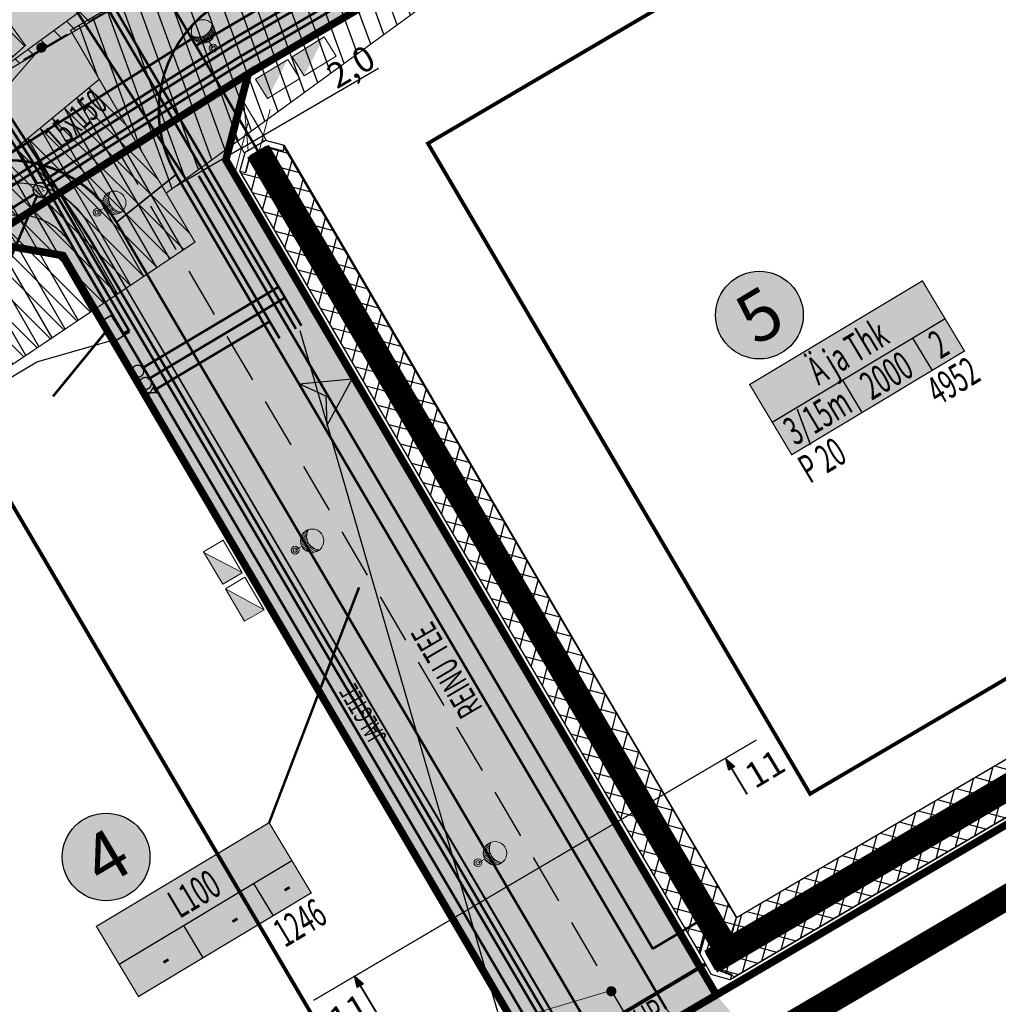
# Model space of a CAD drawing. Units: metres. Extents: x -3352130 to 550394, y 6582027 to 8292595.
# Drawn here: x 548088 to 548165, y 6582617 to 6582695 of the extents above; entities that cross this region are included whole.
import ezdxf
from ezdxf.enums import TextEntityAlignment as Align

# ---------------------------------------------------------------- set-up
doc = ezdxf.new("R2010")
doc.units = ezdxf.units.M
doc.header["$MEASUREMENT"] = 0
for name, pattern in [('CENTER', [16, 10, -2, 2, -2]), ('CENTER2', [28.575, 19.05, -3.175, 3.175, -3.175]), ('DASHDOT', [25.4, 12.7, -6.35, 0, -6.35]), ('DASHED', [6, 4, -2])]:
    doc.linetypes.add(name, pattern=pattern)
doc.layers.get('0').update_dxf_attribs({"linetype": 'CONTINUOUS'})
doc.layers.get('DEFPOINTS').update_dxf_attribs({"linetype": 'CONTINUOUS'})
for name, color, linetype, lineweight in [('AB_tänavavalgustuspostid', 7, 'CONTINUOUS', 15), ('P_muru', 81, 'CONTINUOUS', 13), ('P_plan kõrgus', 7, 'CONTINUOUS', 5), ('P_prügikonteinerid', 7, 'CONTINUOUS', 0), ('P_Pääs_krundile', 7, 'CONTINUOUS', 30), ('P_servituut', 7, 'CONTINUOUS', 9), ('P_tee hatch', 255, 'CONTINUOUS', 25), ('p_tänavanimi', 7, 'CONTINUOUS', 5)]:
    doc.layers.add(name, color=color, linetype=linetype, lineweight=lineweight)
for name, color, linetype in [('P_0.4kv', 1, 'Kaabel uus1'), ('P_20kv', 1, 'Kaabel uus2'), ('P_drenaaz', 142, 'D1-LINE'), ('P_ehitusala joon', 7, 'CENTER'), ('P_ehitusõigus', 7, 'CONTINUOUS'), ('P_GAAS', 212, 'GAAS_G1'), ('P_KANAL K1', 42, 'KANALISATSIOON_rajatav1'), ('P_kraav', 180, 'CONTINUOUS'), ('P_kraavi joon', 5, 'CONTINUOUS'), ('P_kraavi kaitsetsoon', 180, 'CONTINUOUS'), ('P_kõnnitee hatch', 7, 'CONTINUOUS'), ('P_kõnniteed', 7, 'CONTINUOUS'), ('P_mõõdud', 7, 'DASHDOT'), ('P_nähtavuskolmnurgad', 7, 'CONTINUOUS'), ('P_Paneeringu piir', 165, 'DASHDOT'), ('P_side', 6, 'SIDE1'), ('P_tee hatshi joon', 7, 'CONTINUOUS'), ('P_TEE lõiked', 7, 'CONTINUOUS'), ('P_TEE ÄÄR', 7, 'CONTINUOUS'), ('P_teemärgistus', 7, 'CONTINUOUS'), ('P_truup', 7, 'CONTINUOUS'), ('P_tänavavalgus', 204, 'ELEKTER11'), ('P_uued piirid', 1, 'CONTINUOUS'), ('P_VESI', 5, 'VEETRASS_rajatav1')]:
    doc.layers.add(name, color=color, linetype=linetype)
doc.styles.add('ARIAL', font='ARIAL.TTF')
doc.styles.add('EHITUSOIGUS', font='ARIAL.TTF', dxfattribs={"width": 0.85})
doc.styles.add('KABEL', font='iges1003.shx', dxfattribs={"height": 1.2})
doc.styles.add('LINE', font='ROMANS.shx', dxfattribs={"width": 0.8, "height": 1.8})
doc.styles.add('SIMPLEX', font='simplex.shx', dxfattribs={"width": 0.9})
doc.styles.get("Standard").update_dxf_attribs({"font": 'txt', "height": 0.2})
doc.styles.add('SWISL', font='swissl.ttf', dxfattribs={"height": 2})
doc.linetypes.add('ARCH_GAAS_G3', pattern='A,5,-2.4,["G3",Standard,S=3.7,R=0,X=-1.4,Y=-0.35],-1', length=8.4)
doc.linetypes.add('D1-LINE', pattern='A,1,-0.2,["D1",SIMPLEX,S=0.1,R=0,X=-0.1,Y=-0.05],-0.1', length=1.3)
doc.linetypes.add('ELEKTER1', pattern='A,9,-1.5,["W1",LINE,S=1,R=0,X=-1,Y=-0.9],-2.5', length=13)
doc.linetypes.add('ELEKTER11', pattern='A,10,-1.5,["W1.1",LINE,S=1,R=0,X=-1,Y=-0.9],-5.4', length=16.9)
doc.linetypes.add('GAAS_G1', pattern='A,5,-2,["G1",Standard,S=1,R=0,X=-1.3,Y=-0.5],-1', length=8)
doc.linetypes.add('Kaabel uus1', pattern='A,12.7,-5.08,["W1",ARIAL,S=2.54,R=0,X=-2.54,Y=-1.27],-5.08', length=22.86)
doc.linetypes.add('Kaabel uus2', pattern='A,12.7,-5.08,["W2",ARIAL,S=2.54,R=0,X=-2.54,Y=-1.27],-5.08', length=22.86)
doc.linetypes.add('KABEL1', pattern='A,3,-1,["y",KABEL,S=0.4,R=180,X=0,Y=0.24],2.2,["y",KABEL,S=0.4,R=0,X=0,Y=-0.24],-1', length=7.2)
doc.linetypes.add('KANALISATSIOON_rajatav1', pattern='A,12.7,-5.08,["K1",ARIAL,S=2.54,R=0,X=-2.54,Y=-1.27],-5.08', length=22.86)
doc.linetypes.add('SIDE1', pattern='A,9,-1.5,["S1",LINE,S=1,R=0,X=-1,Y=-0.9],-2.5', length=13)
doc.linetypes.add('VEETRASS_rajatav1', pattern='A,12.7,-5.08,["V1",ARIAL,S=2.54,R=0,X=-2.54,Y=-1.27],-5.08', length=22.86)
doc.dimstyles.new('Arch', dxfattribs={"dimtxt": 1.263202, "dimasz": 1.122412, "dimexe": 1.5875, "dimexo": 0.79375, "dimgap": 0.001587, "dimtad": 1, "dimdec": 1, "dimzin": 3, "dimtxsty": 'ARIAL', "dimblk": 'VW_SLASH', "dimcen": 0, "dimdle": 0.001587, "dimazin": 0, "dimtfac": 0.8, "dimtdec": 1, "dimtix": 1, "dimtmove": 0, "dimatfit": 0, "dimldrblk": 'VW_FILLEDARROW', "dimfxl": 0, "dimfrac": 2, "dimtolj": 1, "dimtzin": 3, "dimarcsym": 0})
pattern_1 = [(75, (0, 0), (-1.20740728286, 0.32352380638), []), (165, (0, 0), (-0.32352380638, -1.20740728286), [])]
pattern_2 = [(135, (0, 0), (-0.88388347648, -0.88388347648), [])]

# ---------------------------------------------------------------- blocks, each defined once
blk = doc.blocks.new('GHJG')
for p, q in [((278.316, -26.82), (277.917, -22.621)), ((281.642, -24.598), (277.917, -22.621)), ((279.305, -24.7), (278.316, -26.82)), ((279.305, -24.7), (281.642, -24.598))]:
    blk.add_line(p, q)
at = {"color": 1}
for points in [[(277.917, -22.621), (279.305, -24.7), (281.642, -24.598)], [(277.917, -22.621), (278.316, -26.82), (279.305, -24.7)]]:
    blk.add_solid(points, dxfattribs=at)
blk = doc.blocks.new('võlv')
at = {"layer": 'P_kraav'}
for p, q in [((548141.668, 6582626.888), (548141.232, 6582625.385)), ((548142.1, 6582626.763), (548141.668, 6582626.888)), ((548142.1, 6582626.763), (548141.716, 6582625.439)), ((548141.232, 6582625.385), (548142.135, 6582623.744)), ((548141.716, 6582625.439), (548142.44, 6582624.125)), ((548143.764, 6582623.741), (548142.44, 6582624.125)), ((548143.639, 6582623.308), (548142.135, 6582623.744)), ((548143.764, 6582623.741), (548143.639, 6582623.308))]:
    blk.add_line(p, q, dxfattribs=at)
blk = doc.blocks.new('A$C0FC10100')
at = {"layer": 'P_GAAS', "const_width": 0.125}
for points in [[(0, 0), (0.292, 0.506), (-0.292, 0.506)], [(0, 0), (0.292, -0.506), (-0.292, -0.506)]]:
    blk.add_lwpolyline(points, close=True, dxfattribs=at)
blk = doc.blocks.new('v')
at = {"layer": 'P_VESI', "linetype": 'Continuous'}
h = blk.add_hatch(color=256, dxfattribs=at)
edge = h.paths.add_edge_path()
edge.add_arc((548032.23, 6582742.609), 0.475, 210.7532, 390.7532)
edge.add_arc((548032.23, 6582742.609), 0.475, 30.7532, 210.7532)
at = {"layer": 'P_VESI', "linetype": 'Continuous', "const_width": 0.106}
blk.add_lwpolyline([(548031.821, 6582742.366, 1), (548032.638, 6582742.852, 1)], format="xyb", close=True, dxfattribs=at)
blk = doc.blocks.new('k')
at = {"layer": 'P_KANAL K1', "linetype": 'Continuous'}
h = blk.add_hatch(color=256, dxfattribs=at)
edge = h.paths.add_edge_path()
edge.add_arc((548032.664, 6582740.598), 0.475, 210.7532, 390.7532)
edge.add_arc((548032.664, 6582740.598), 0.475, 30.7532, 210.7532)
at = {"layer": 'P_KANAL K1', "linetype": 'Continuous', "const_width": 0.106}
blk.add_lwpolyline([(548032.256, 6582740.356, 1), (548033.072, 6582740.841, 1)], format="xyb", close=True, dxfattribs=at)
blk = doc.blocks.new('VALG_1_N')
at = {"layer": 'AB_tänavavalgustuspostid', "color": 204, "ltscale": 2}
blk.add_line((0, -0.649), (0, 0), dxfattribs=at)
at = {"layer": 'AB_tänavavalgustuspostid', "color": 204, "linetype": 'KABEL1'}
for p, q in [((-0.394, -0.74), (-0.394, -1.272)), ((-0.274, -0.692), (-0.274, -1.235)), ((-0.154, -0.662), (-0.154, -1.211)), ((-0.034, -0.649), (-0.034, -1.202)), ((0.086, -0.653), (0.086, -1.205)), ((0.206, -0.673), (0.206, -1.222)), ((0.326, -0.71), (0.326, -1.253)), ((0.446, -0.767), (0.446, -1.299)), ((-0.874, -1.336), (-0.874, -1.628)), ((-0.754, -1.058), (-0.754, -1.496)), ((-0.634, -0.91), (-0.634, -1.399)), ((-0.514, -0.81), (-0.514, -1.326)), ((0.566, -0.849), (0.566, -1.362)), ((0.686, -0.966), (0.686, -1.447)), ((0.806, -1.147), (0.806, -1.561)), ((0.896, -1.459), (0.896, -1.638))]:
    blk.add_line(p, q, dxfattribs=at)
at = {"layer": 'AB_tänavavalgustuspostid', "color": 204, "ltscale": 2}
for centre, radius in [((0, 0), 0.31), ((0, 0), 0.163), ((0, -1.549), 0.931)]:
    blk.add_circle(centre, radius, dxfattribs=at)
blk.add_arc((-0.006, -2.297), 1.096, 34.9322, 144.09431, dxfattribs=at)
blk = doc.blocks.new('VW_SLASH')
at = {"color": 0, "linetype": 'ByBlock', "lineweight": 20}
blk.add_line((-0.5, -0.5), (0.5, 0.5), dxfattribs=at)
at = {"color": 0, "linetype": 'ByBlock', "lineweight": -2}
blk.add_line((0, 0), (-1, 0), dxfattribs=at)
blk = doc.blocks.new('*D208')
at = {"layer": 'DEFPOINTS', "color": 0}
for p in [(548106.881, 6582686.205), (548107.104, 6582685.822), (548105.361, 6582684.805)]:
    blk.add_point(p, dxfattribs=at)
at = {"layer": 'P_mõõdud', "color": 0, "lineweight": -2}
for p, q in [((548109.471, 6582687.718), (548116.025, 6582691.544)), ((548106.704, 6582686.508), (548106.08, 6582687.576)), ((548104.96, 6582685.49), (548104.337, 6582686.558)), ((548105.137, 6582685.187), (548106.881, 6582686.205)), ((548102.546, 6582683.675), (548099.956, 6582682.162))]:
    blk.add_line(p, q, dxfattribs=at)
at = {"layer": 'P_mõõdud', "color": 0, "lineweight": -2, "xscale": 3, "yscale": 3, "zscale": 3}
for p, rotation in [((548106.881, 6582686.205), 210.2774453555647), ((548105.137, 6582685.187), 30.27744535556461)]:
    blk.add_blockref('VW_SLASH', p, dxfattribs=dict(at, rotation=rotation))
at = {"layer": 'P_mõõdud', "color": 0, "insert": (548113.833, 6582691.658), "char_height": 2, "attachment_point": 5, "rotation": 30.27745, "style": 'ARIAL'}
blk.add_mtext('\\A1;2,0', dxfattribs=at)
blk = doc.blocks.new('VW_FILLEDARROW')
at = {"color": 0, "lineweight": -2}
blk.add_solid([(0, 0), (-1.414, -0.379), (-1.414, 0.379)], dxfattribs=at)

msp = doc.modelspace()

# ---------------------------------------------------------------- hatches: boundary and pattern name
at = {"layer": 'P_0.4kv', "linetype": 'ELEKTER1', "ltscale": 3}
msp.add_hatch(color=256, dxfattribs=at).paths.add_polyline_path([(548094.13, 6582671.503), (548095.788, 6582670.292), (548095.134, 6582669.886)])
at = {"layer": 'P_ehitusõigus'}
h = msp.add_hatch(color=41, dxfattribs=at)
edge = h.paths.add_edge_path()
edge.add_arc((548146.27, 6582671.924), 3.482, 0, 360)
for points in [[(548148.839, 6582660.836), (548145.497, 6582666.41), (548159.215, 6582674.645), (548162.557, 6582669.07)], [(548096.957, 6582617.798), (548093.615, 6582623.372), (548107.334, 6582631.607), (548110.676, 6582626.032)]]:
    msp.add_hatch(color=41, dxfattribs=at).paths.add_polyline_path(points)
h = msp.add_hatch(color=41, dxfattribs=at)
edge = h.paths.add_edge_path()
edge.add_arc((548094.388, 6582628.886), 3.482, 0, 360)
at = {"layer": 'P_kraavi kaitsetsoon'}
h = msp.add_hatch(dxfattribs=at)
h.set_pattern_fill('ANSI37', color=256, scale=10, angle=30, style=0)
h.set_pattern_definition(pattern_1)
h.paths.add_polyline_path([(548144.458, 6582624.087), (548271.171, 6582698.52), (548297.172, 6582717.899), (548320.683, 6582730.534), (548365.135, 6582758.713), (548387.646, 6582773.369), (548411.755, 6582788.083), (548431.707, 6582800.913), (548432.243, 6582800.069), (548412.287, 6582787.236), (548388.179, 6582772.523), (548365.676, 6582757.872), (548321.188, 6582729.67), (548297.655, 6582717.023), (548271.768, 6582697.718), (548144.077, 6582622.711)])
h = msp.add_hatch(dxfattribs=at)
h.set_pattern_fill('ANSI37', color=256, scale=10, angle=30, style=0)
h.set_pattern_definition(pattern_1)
h.paths.add_polyline_path([(548143.108, 6582619.837), (548272.768, 6582695.974), (548283.563, 6582701.102), (548276.812, 6582696.789), (548273.197, 6582695.071), (548144.307, 6582619.359)])
h = msp.add_hatch(dxfattribs=at)
h.set_pattern_fill('ANSI37', color=256, scale=10, angle=30, style=0)
h.set_pattern_definition(pattern_1)
h.paths.add_polyline_path([(548144.458, 6582624.087), (548108.554, 6582685.384), (548108.438, 6582684.95), (548107.216, 6582685.274), (548143.995, 6582622.663)])
h = msp.add_hatch(dxfattribs=at)
h.set_pattern_fill('ANSI37', color=256, scale=10, angle=30, style=0)
h.set_pattern_definition(pattern_1)
h.paths.add_polyline_path([(548141.976, 6582622.705), (548105.77, 6582684.408), (548105.454, 6582683.219), (548105.019, 6582683.331), (548141.54, 6582621.201)])
at = {"layer": 'P_kõnniteed'}
h = msp.add_hatch(color=253, dxfattribs=at)
edge = h.paths.add_edge_path()
edge.add_line((548150.501, 6582591.618), (548149.004, 6582590.292))
edge.add_line((548149.004, 6582590.292), (548148.711, 6582590.622))
edge.add_line((548148.711, 6582590.622), (548130.672, 6582610.994))
edge.add_line((548130.672, 6582610.994), (548091.68, 6582677.41))
edge.add_arc((548087.369, 6582674.879), 4.999, 30.41659, 129.78638)
edge.add_line((548084.17, 6582678.721), (548027.781, 6582626.555))
edge.add_line((548027.781, 6582626.555), (548026.437, 6582628.052))
edge.add_line((548026.437, 6582628.052), (548078.777, 6582676.477))
edge.add_arc((548075.644, 6582678.385), 3.668, 328.66542, 396.70513)
edge.add_line((548078.585, 6582680.577), (548080.917, 6582682.465))
edge.add_arc((548083.196, 6582684.416), 3.001, 220.57394, 293.49085)
edge.add_arc((548087.409, 6582676.048), 6.375, 32.12982, 118.24411, ccw=False)
edge.add_line((548092.808, 6582679.439), (548132.559, 6582611.879))
edge.add_line((548132.559, 6582611.879), (548150.501, 6582591.618))
at = {"layer": 'P_muru'}
h = msp.add_hatch(color=256, dxfattribs=at)
edge = h.paths.add_edge_path()
edge.add_line((548157.66, 6582595.6), (548160.375, 6582597.035))
edge.add_line((548160.375, 6582597.035), (548142.857, 6582617.928))
edge.add_line((548142.857, 6582617.928), (548103.897, 6582684.253))
edge.add_line((548103.897, 6582684.253), (548105.676, 6582691.096))
edge.add_line((548105.676, 6582691.096), (548360.048, 6582840.517))
edge.add_line((548360.048, 6582840.517), (548430.065, 6582919.718))
edge.add_line((548430.065, 6582919.718), (548429.478, 6582920.564))
edge.add_line((548429.478, 6582920.564), (548411.028, 6582899.694))
edge.add_arc((548409.53, 6582901.019), 2, 229.36295, 318.52185, ccw=False)
edge.add_line((548408.227, 6582899.501), (548405.957, 6582901.507))
edge.add_line((548405.957, 6582901.507), (548356.185, 6582845.207))
edge.add_line((548356.185, 6582845.207), (548103.499, 6582696.776))
edge.add_arc((548108.564, 6582688.154), 10, 120.43049, 210.43049)
edge.add_line((548099.942, 6582683.089), (548138.867, 6582616.823))
edge.add_line((548138.867, 6582616.823), (548139.589, 6582616.008))
edge.add_line((548139.589, 6582616.008), (548157.66, 6582595.6))
h = msp.add_hatch(color=256, dxfattribs=at)
edge = h.paths.add_edge_path()
edge.add_line((548150.501, 6582591.618), (548152.291, 6582592.613))
edge.add_line((548152.291, 6582592.613), (548134.317, 6582612.911))
edge.add_line((548134.317, 6582612.911), (548133.989, 6582613.282))
edge.add_line((548133.989, 6582613.282), (548095.212, 6582679.294))
edge.add_arc((548086.59, 6582674.229), 10, 30.43049, 124.55908)
edge.add_arc((548083.196, 6582684.416), 3, 220.56258, 293.49542)
edge.add_arc((548087.409, 6582676.048), 6.375, 32.12982, 118.24411, ccw=False)
edge.add_line((548092.808, 6582679.439), (548132.363, 6582612.101))
edge.add_line((548132.363, 6582612.101), (548150.501, 6582591.618))
h = msp.add_hatch(color=256, dxfattribs=at)
edge = h.paths.add_edge_path()
edge.add_line((548129.923, 6582610.331), (548130.736, 6582610.921))
edge.add_line((548130.736, 6582610.921), (548091.68, 6582677.41))
edge.add_arc((548087.369, 6582674.878), 5, 30.43049, 129.77248)
edge.add_line((548084.17, 6582678.721), (548022.954, 6582622.089))
edge.add_arc((548026.369, 6582618.258), 5.132, 131.71205, 193.93995)
edge.add_line((548021.388, 6582617.022), (548030.313, 6582569.049))
edge.add_arc((548034.246, 6582569.781), 4, 190.53871, 220.03993)
edge.add_line((548031.183, 6582567.207), (548039.993, 6582556.723))
edge.add_line((548039.993, 6582556.723), (548040.21, 6582557.632))
edge.add_line((548040.21, 6582557.632), (548034.233, 6582564.383))
edge.add_line((548034.233, 6582564.383), (548023.634, 6582621.355))
edge.add_line((548023.634, 6582621.355), (548084.588, 6582677.768))
edge.add_line((548084.588, 6582677.768), (548090.964, 6582676.655))
edge.add_line((548090.964, 6582676.655), (548129.923, 6582610.331))
at = {"layer": 'P_nähtavuskolmnurgad', "linetype": 'Continuous'}
h = msp.add_hatch(dxfattribs=at)
h.set_pattern_fill('ANSI31', color=50, scale=10, angle=90, style=0)
h.set_pattern_definition(pattern_2)
h.paths.add_polyline_path([(548205.089, 6582778.439), (548212.469, 6582765.38), (548083.166, 6582689.36)])
h = msp.add_hatch(dxfattribs=at)
h.set_pattern_fill('ANSI31', color=50, scale=10, angle=65, style=0)
h.set_pattern_definition([(110, (0, 0), (-1.17461577598, -0.42752517916), [])])
h.paths.add_polyline_path([(548099.156, 6582681.612), (548091.558, 6582694.546), (548220.992, 6582770.354)])
h = msp.add_hatch(dxfattribs=at)
h.set_pattern_fill('ANSI31', color=50, scale=10, angle=90, style=0)
h.set_pattern_definition(pattern_2)
h.paths.add_polyline_path([(548079.178, 6582705.497), (548087.977, 6582693.349), (547976.561, 6582592.69)])
h = msp.add_hatch(dxfattribs=at)
h.set_pattern_fill('ANSI31', color=5, scale=10, angle=75, style=0)
h.set_pattern_definition([(120, (0, 0), (-1.08253175473, -0.625), [])])
edge = h.paths.add_edge_path()
edge.add_line((548093.843, 6582690.656), (548101.44, 6582677.723))
edge.add_line((548101.44, 6582677.723), (547978.123, 6582595.064))
h = msp.add_hatch(dxfattribs=at)
h.set_pattern_fill('ANSI31', color=50, scale=10, angle=90, style=0)
h.set_pattern_definition(pattern_2)
h.paths.add_polyline_path([(548093.843, 6582690.656), (547978.123, 6582595.064), (548101.44, 6582677.723)])
at = {"layer": 'P_plan kõrgus', "linetype": 'Continuous', "lineweight": 0}
h = msp.add_hatch(color=7, dxfattribs=at)
edge = h.paths.add_edge_path()
edge.add_arc((548089.242, 6582693.169), 0.405, 30.96919, 390.96919, ccw=False)
h = msp.add_hatch(color=7, dxfattribs=at)
edge = h.paths.add_edge_path()
edge.add_arc((548134.506, 6582618.222), 0.405, 30.96919, 390.96919, ccw=False)
at = {"layer": 'P_prügikonteinerid', "ltscale": 10}
h = msp.add_hatch(color=256, dxfattribs=at)
h.paths.add_polyline_path([(548106.26, 6582690.66), (548107.206, 6582689.129), (548108.812, 6582692.237)])
h.paths.add_polyline_path([(548109.159, 6582692.451), (548110.105, 6582690.92), (548111.71, 6582694.029)])
h = msp.add_hatch(color=256, dxfattribs=at)
h.paths.add_polyline_path([(548105.376, 6582647.605), (548106.928, 6582648.517), (548103.856, 6582650.191)])
h.paths.add_polyline_path([(548103.65, 6582650.542), (548105.202, 6582651.454), (548102.13, 6582653.129)])
at = {"layer": 'P_servituut', "linetype": 'Continuous'}
h = msp.add_hatch(dxfattribs=at)
h.set_pattern_fill('ANSI31', color=256, scale=10, angle=50, style=0)
h.set_pattern_definition([(95, (0, 0), (-1.24524337261, -0.10894467843), [])])
h.paths.add_polyline_path([(548105.357, 6582684.804), (548104.441, 6582686.343), (548105.159, 6582689.105), (548107.107, 6582685.818)])
at = {"layer": 'P_tee hatch'}
h = msp.add_hatch(color=256, dxfattribs=at)
edge = h.paths.add_edge_path()
edge.add_line((548079.402, 6582702.226), (548084.82, 6582705.218))
edge.add_arc((548092.735, 6582711.329), 10, 217.66891, 300.43049)
edge.add_line((548097.8, 6582702.707), (548103.499, 6582696.776))
edge.add_arc((548108.564, 6582688.154), 10, 120.43049, 210.43049)
edge.add_line((548099.942, 6582683.089), (548095.212, 6582679.294))
edge.add_arc((548086.548, 6582674.172), 10.065, 30.5937, 124.2)
edge.add_line((548080.891, 6582682.496), (548075.773, 6582688.645))
edge.add_line((548075.773, 6582688.645), (548077.31, 6582689.925))
edge.add_arc((548071.173, 6582697.297), 9.592, 309.77248, 390.91876)
msp.add_hatch(color=256, dxfattribs=at).paths.add_polyline_path([(548095.212, 6582679.294), (548099.942, 6582683.089), (548138.867, 6582616.823), (548156.783, 6582596.591), (548157.66, 6582595.6), (548152.291, 6582592.613), (548134.317, 6582612.911), (548133.989, 6582613.282)])
at = {"layer": 'P_TEE lõiked'}
for points in [[(548143.618, 6582636.691), (548144.325, 6582636.073), (548143.83, 6582635.776)], [(548114.112, 6582619.436), (548114.82, 6582618.818), (548114.324, 6582618.521)]]:
    msp.add_hatch(color=256, dxfattribs=at).paths.add_polyline_path(points)

# ---------------------------------------------------------------- linework, layer by layer
at = {"layer": 'P_0.4kv', "ltscale": 0.35, "const_width": 0.2}
for points in [[(548089.439, 6582682.608), (548104.895, 6582692.377), (548152.994, 6582720.631)], [(548085.562, 6582688.703), (548088.491, 6582684.196)], [(548092.437, 6582677.108), (548088.491, 6582684.196)], [(548092.437, 6582677.108), (548096.226, 6582670.657)], [(548094.454, 6582670.712), (548090.168, 6582665.468)]]:
    msp.add_lwpolyline(points, dxfattribs=at)
at = {"layer": 'P_0.4kv', "linetype": 'ELEKTER1', "ltscale": 3, "const_width": 0.125}
msp.add_lwpolyline([(548094.13, 6582671.503), (548095.134, 6582669.886), (548095.788, 6582670.292), (548094.784, 6582671.909)], close=True, dxfattribs=at)
at = {"layer": 'P_0.4kv', "ltscale": 0.3, "const_width": 0.3}
msp.add_lwpolyline([(548095.648, 6582670.367), (548096.233, 6582670.661)], dxfattribs=at)
at = {"layer": 'P_0.4kv', "color": 7, "linetype": 'Continuous'}
msp.add_lwpolyline([(548077.507, 6582661.375), (548088.891, 6582668.206), (548095.079, 6582669.988)], dxfattribs=at)
at = {"layer": 'P_20kv', "ltscale": 0.35, "const_width": 0.2}
for points in [[(548079.839, 6582677.723), (548104.375, 6582693.231), (548358.439, 6582842.471), (548402.532, 6582892.348)], [(548088.932, 6582684.062), (548131.648, 6582611.344)]]:
    msp.add_lwpolyline(points, dxfattribs=at)
at = {"layer": 'P_drenaaz', "ltscale": 8, "const_width": 0.2}
for points in [[(548101.522, 6582693.317), (548357.473, 6582843.644), (548381.774, 6582871.132), (548386.266, 6582876.271)], [(548095.716, 6582703.182), (548106.458, 6582684.928)], [(548024.604, 6582628.54), (548081.891, 6582681.691), (548101.106, 6582693.816)], [(548101.742, 6582682.986), (548137.825, 6582621.558)], [(548137.802, 6582621.598), (548141.305, 6582623.682)]]:
    msp.add_lwpolyline(points, dxfattribs=at)
at = {"layer": 'P_drenaaz', "linetype": 'Continuous'}
msp.add_lwpolyline([(548093.55, 6582678.175), (548132.51, 6582611.85)], dxfattribs=at)
at = {"layer": 'P_ehitusala joon', "const_width": 0.3}
for points in [[(548119.945, 6582685.561), (548150.295, 6582633.895), (548150.295, 6582633.895), (548181.426, 6582652.182), (548198.671, 6582662.311), (548240.059, 6582686.623), (548257.303, 6582696.753), (548268.223, 6582703.167), (548277.756, 6582709.259), (548303.079, 6582725.441), (548319.944, 6582736.217), (548357.89, 6582760.465), (548374.755, 6582771.242), (548415.434, 6582797.293), (548415.434, 6582797.293), (548383.692, 6582849.145), (548367.773, 6582831.138), (548338.184, 6582813.757), (548282.138, 6582780.835), (548218.332, 6582743.354)], [(548081.781, 6582593.649), (548069.957, 6582607.003), (548075.582, 6582612.205), (548056.363, 6582635.295), (548084.374, 6582661.219), (548084.374, 6582661.219), (548113.218, 6582612.116)]]:
    msp.add_lwpolyline(points, close=True, dxfattribs=at)
at = {"layer": 'P_ehitusõigus', "const_width": 0.1}
for points in [[(548148.839, 6582660.836), (548145.497, 6582666.41), (548159.215, 6582674.645), (548162.557, 6582669.07)], [(548096.957, 6582617.798), (548093.615, 6582623.372), (548107.334, 6582631.607), (548110.676, 6582626.032)]]:
    msp.add_lwpolyline(points, close=True, dxfattribs=at)
at = {"layer": 'P_ehitusõigus'}
for points in [[(548147.296, 6582663.408), (548161.015, 6582671.642)], [(548158.443, 6582670.098), (548159.985, 6582667.526)], [(548152.87, 6582666.753), (548154.412, 6582664.181)], [(548095.415, 6582620.37), (548109.134, 6582628.604)], [(548106.101, 6582626.784), (548107.643, 6582624.211)], [(548100.528, 6582623.439), (548102.07, 6582620.866)]]:
    msp.add_lwpolyline(points, dxfattribs=at)
at = {"layer": 'P_ehitusõigus', "const_width": 0.2}
msp.add_lwpolyline([(548107.334, 6582631.607), (548114.474, 6582650.294)], dxfattribs=at)
at = {"layer": 'P_ehitusõigus', "lineweight": 30}
for centre in [(548146.27, 6582671.924), (548094.388, 6582628.886)]:
    msp.add_circle(centre, 3.482, dxfattribs=at)
at = {"layer": 'P_GAAS', "linetype": 'ARCH_GAAS_G3', "const_width": 0.2}
for points in [[(548100.903, 6582682.441), (548087.922, 6582702.4)], [(548100.891, 6582682.46), (548108.163, 6582670.081)], [(548098.234, 6582665.969), (548107.381, 6582671.419)]]:
    msp.add_lwpolyline(points, dxfattribs=at)
at = {"layer": 'P_KANAL K1', "ltscale": 0.35, "const_width": 0.2}
for points in [[(548091.29, 6582702.753), (548109.895, 6582671.081)], [(548097.21, 6582667.687), (548108.083, 6582674.165)]]:
    msp.add_lwpolyline(points, dxfattribs=at)
at = {"layer": 'P_kraav', "const_width": 2}
for points in [[(548142.4, 6582620.572), (548193.847, 6582650.78), (548252.48, 6582685.221), (548272.184, 6582696.796)], [(548106.449, 6582684.944), (548143.744, 6582621.354)]]:
    msp.add_lwpolyline(points, dxfattribs=at)
at = {"layer": 'P_kraav', "linetype": 'Continuous'}
for points in [[(548108.432, 6582685.417), (548144.458, 6582624.087)], [(548105.019, 6582683.331), (548141.54, 6582621.201)]]:
    msp.add_lwpolyline(points, dxfattribs=at)
at = {"layer": 'P_kraavi joon'}
for points in [[(548144.458, 6582624.087), (548271.171, 6582698.52), (548297.172, 6582717.899), (548320.683, 6582730.534), (548365.135, 6582758.713), (548387.646, 6582773.369), (548411.755, 6582788.083), (548431.707, 6582800.913), (548432.243, 6582800.069), (548412.287, 6582787.236), (548388.179, 6582772.523), (548365.676, 6582757.872), (548321.188, 6582729.67), (548297.655, 6582717.023), (548271.768, 6582697.718), (548144.077, 6582622.711)], [(548143.108, 6582619.837), (548272.768, 6582695.974), (548283.563, 6582701.102), (548276.812, 6582696.789), (548273.197, 6582695.071), (548144.307, 6582619.359)]]:
    msp.add_lwpolyline(points, close=True, dxfattribs=at)
at = {"layer": 'P_kraavi joon', "linetype": 'Continuous'}
for points in [[(548144.458, 6582624.087), (548108.554, 6582685.384), (548108.438, 6582684.95), (548107.216, 6582685.274), (548143.995, 6582622.663)], [(548144.458, 6582624.087), (548108.522, 6582685.264), (548108.438, 6582684.95), (548107.216, 6582685.274), (548144.077, 6582622.711)], [(548141.976, 6582622.705), (548105.77, 6582684.408), (548105.454, 6582683.219), (548105.019, 6582683.331), (548141.54, 6582621.201)]]:
    msp.add_lwpolyline(points, close=True, dxfattribs=at)
at = {"layer": 'P_kraavi kaitsetsoon'}
for points in [[(548144.458, 6582624.087), (548192.834, 6582652.504), (548251.467, 6582686.946), (548271.171, 6582698.52)], [(548143.954, 6582619.153), (548194.86, 6582649.055), (548253.493, 6582683.497), (548273.197, 6582695.071)]]:
    msp.add_lwpolyline(points, dxfattribs=at)
at = {"layer": 'P_kõnnitee hatch'}
msp.add_lwpolyline([(548027.364, 6582568.5), (548018.029, 6582618.677, -0.218476), (548019.609, 6582623.079, 0), (548020.128, 6582623.631, 0.281441), (548020.245, 6582626.059), (548020.099, 6582626.259), (548022.837, 6582628.793), (548022.978, 6582628.657, 0.303028), (548026.437, 6582628.052), (548027.782, 6582626.555), (548022.954, 6582622.089, 0.278396), (548021.388, 6582617.022)], format="xyb", dxfattribs=at)
msp.add_lwpolyline([(548150.501, 6582591.618), (548149.004, 6582590.292), (548148.711, 6582590.622), (548130.672, 6582610.994), (548091.68, 6582677.41, 0.462964), (548084.17, 6582678.721), (548027.781, 6582626.555), (548026.437, 6582628.052), (548078.777, 6582676.477, 0.30592), (548078.585, 6582680.577), (548080.917, 6582682.465, 0.329349), (548084.392, 6582681.664, -0.394487), (548092.808, 6582679.439), (548132.559, 6582611.879)], format="xyb", close=True, dxfattribs=at)
at = {"layer": 'P_kõnniteed'}
for points in [[(548080.917, 6582682.465), (548080.891, 6582682.496, 0.333252), (548084.392, 6582681.664), (548084.392, 6582681.664, -0.394487), (548092.808, 6582679.439), (548132.363, 6582612.101)], [(548130.786, 6582610.837), (548091.68, 6582677.41, 0.462817), (548084.17, 6582678.721), (548022.954, 6582622.089, 0.278396), (548021.388, 6582617.022), (548030.313, 6582569.049, 0.129439), (548031.183, 6582567.207), (548050.102, 6582544.693)]]:
    msp.add_lwpolyline(points, format="xyb", dxfattribs=at)
at = {"layer": 'P_nähtavuskolmnurgad', "color": 50, "linetype": 'DASHED', "const_width": 0.1}
for points in [[(548205.089, 6582778.439), (548212.469, 6582765.38), (548083.166, 6582689.36)], [(548099.156, 6582681.612), (548091.558, 6582694.546), (548220.992, 6582770.354)]]:
    msp.add_lwpolyline(points, close=True, dxfattribs=at)
for points in [[(548079.178, 6582705.497), (548087.977, 6582693.349), (547976.561, 6582592.69), (548079.178, 6582705.497)], [(548093.843, 6582690.656), (547978.123, 6582595.064)], [(548093.843, 6582690.656), (548101.44, 6582677.723), (547978.123, 6582595.064)]]:
    msp.add_lwpolyline(points, dxfattribs=at)
at = {"layer": 'P_Paneeringu piir', "linetype": 'CENTER', "const_width": 2}
msp.add_lwpolyline([(548276.06, 6582690.374), (548132.456, 6582606.02), (548043.057, 6582553.506), (548021.807, 6582536.349), (547893.006, 6582690.073), (547913.98, 6582707.197), (548007.858, 6582785.333), (547966.803, 6582839.436), (547985.788, 6582908.342), (548016.573, 6582933.148), (548096.305, 6582906.115), (548141.811, 6582956.116), (548166.511, 6582980.911), (548195.945, 6583022.002), (548201.48, 6583029.729), (548244.65, 6583090.002), (548275.185, 6583132.632)], dxfattribs=at)
at = {"layer": 'P_plan kõrgus', "flags": 128}
for points in [[(548078.126, 6582684.255), (548085.072, 6582688.423), (548089.271, 6582693.264)], [(548115.203, 6582610.426), (548122.149, 6582614.594), (548134.586, 6582618.317)]]:
    msp.add_lwpolyline(points, dxfattribs=at)
at = {"layer": 'P_prügikonteinerid', "ltscale": 10}
for p, q in [((548105.192, 6582651.467), (548102.091, 6582653.088)), ((548106.928, 6582648.517), (548103.856, 6582650.191))]:
    msp.add_line(p, q, dxfattribs=at)
for points in [[(548112.657, 6582692.498), (548110.105, 6582690.92), (548109.159, 6582692.451), (548111.71, 6582694.029)], [(548109.758, 6582690.706), (548107.206, 6582689.129), (548106.26, 6582690.66), (548108.812, 6582692.237)], [(548103.682, 6582654.041), (548105.202, 6582651.454), (548103.65, 6582650.542), (548102.13, 6582653.129)], [(548105.408, 6582651.103), (548106.928, 6582648.517), (548105.376, 6582647.605), (548103.856, 6582650.191)]]:
    msp.add_lwpolyline(points, close=True, dxfattribs=at)
at = {"layer": 'P_servituut', "linetype": 'Continuous'}
msp.add_lwpolyline([(548105.357, 6582684.804), (548104.441, 6582686.343), (548105.159, 6582689.105), (548107.107, 6582685.818)], close=True, dxfattribs=at)
at = {"layer": 'P_side', "ltscale": 0.35, "const_width": 0.2}
for points in [[(548101.671, 6582689.748), (548105.156, 6582691.95), (548151.295, 6582719.053)], [(548089.659, 6582682.156), (548101.671, 6582689.748)], [(548085.143, 6582688.43), (548087.714, 6582684.475)], [(548088.899, 6582682.371), (548087.714, 6582684.475)], [(548020.387, 6582625.042), (548027.865, 6582626.562), (548083.999, 6582678.578), (548088.696, 6582681.547)], [(548088.929, 6582681.477), (548084.74, 6582671.539)], [(548092.051, 6582676.778), (548089.459, 6582681.378)], [(548092.051, 6582676.778), (548130.736, 6582610.921)]]:
    msp.add_lwpolyline(points, dxfattribs=at)
at = {"layer": 'P_side', "color": 6, "const_width": 0.127}
msp.add_lwpolyline([(548088.677, 6582681.576, 1), (548089.657, 6582682.159, 1)], format="xyb", close=True, dxfattribs=at)
at = {"layer": 'P_tee hatshi joon'}
msp.add_lwpolyline([(548079.402, 6582702.226), (548084.82, 6582705.218, 0.377677), (548097.8, 6582702.707), (548103.499, 6582696.776, 0.414214), (548099.942, 6582683.089), (548095.212, 6582679.294, 0.432771), (548080.891, 6582682.496), (548075.773, 6582688.645), (548077.31, 6582689.925, 0.369645), (548079.402, 6582702.226, -2.565325)], format="xyb", dxfattribs=at)
msp.add_lwpolyline([(548095.212, 6582679.294), (548099.942, 6582683.089), (548138.867, 6582616.823), (548156.783, 6582596.591), (548157.66, 6582595.6), (548152.291, 6582592.613), (548134.317, 6582612.911), (548133.989, 6582613.282)], close=True, dxfattribs=at)
at = {"layer": 'P_TEE lõiked', "linetype": 'CENTER2', "ltscale": 0.2, "const_width": 0.1}
msp.add_lwpolyline([(548110.856, 6582617.492), (548146.044, 6582638.182)], dxfattribs=at)
at = {"layer": 'P_TEE lõiked'}
for points in [[(548143.618, 6582636.691), (548144.325, 6582636.073), (548143.83, 6582635.776)], [(548114.112, 6582619.436), (548114.82, 6582618.818), (548114.324, 6582618.521)]]:
    msp.add_lwpolyline(points, close=True, dxfattribs=at)
at = {"layer": 'P_TEE lõiked', "const_width": 0.15}
for points in [[(548145.303, 6582633.861), (548143.714, 6582636.51)], [(548115.879, 6582616.49), (548114.29, 6582619.139)]]:
    msp.add_lwpolyline(points, dxfattribs=at)
at = {"layer": 'P_TEE ÄÄR', "const_width": 0.2}
for points in [[(548528.389, 6582963.776), (548426.545, 6582924.795), (548386.499, 6582879.497), (548356.185, 6582845.207), (548329.067, 6582829.277), (548273.021, 6582796.355), (548209.215, 6582758.875), (548150.582, 6582724.433), (548103.499, 6582696.776), (548103.499, 6582696.776, 0.414214), (548099.942, 6582683.089), (548138.867, 6582616.823)], [(548022.837, 6582628.793), (548080.192, 6582681.915, -0.462817), (548095.212, 6582679.294), (548133.989, 6582613.282)]]:
    msp.add_lwpolyline(points, format="xyb", dxfattribs=at)
at = {"layer": 'P_teemärgistus', "linetype": 'DASHED'}
msp.add_lwpolyline([(548077.98, 6582685.277), (548082.662, 6582689.175), (548096.3, 6582697.186), (548148.556, 6582727.882), (548207.189, 6582762.324), (548270.995, 6582799.804), (548327.041, 6582832.726), (548353.61, 6582848.333), (548383.502, 6582882.146), (548424.198, 6582928.18), (548501.666, 6582957.831), (548540.259, 6582972.603), (548558.28, 6582979.5, 0.23799), (548564.341, 6582986.166), (548642.357, 6583267.323)], format="xyb", dxfattribs=at)
msp.add_lwpolyline([(548136.428, 6582615.053), (548095.527, 6582684.681)], dxfattribs=at)
at = {"layer": 'P_truup', "linetype": 'DASHED', "const_width": 0.3}
msp.add_lwpolyline([(548127.53, 6582611.758), (548141.991, 6582620.381)], dxfattribs=at)
at = {"layer": 'P_tänavavalgus', "ltscale": 0.4, "const_width": 0.2}
for points in [[(548079.572, 6582678.146), (548104.115, 6582693.658), (548358.117, 6582842.862), (548387.035, 6582875.554)], [(548093.143, 6582677.883), (548085.623, 6582689.451)], [(548093.119, 6582677.921), (548132.079, 6582611.597)]]:
    msp.add_lwpolyline(points, dxfattribs=at)
at = {"layer": 'P_uued piirid', "const_width": 0.6}
msp.add_lwpolyline([(548276.06, 6582791.182), (548212.254, 6582753.701), (548153.621, 6582719.26), (548105.676, 6582691.096), (548105.676, 6582691.096), (548084.588, 6582677.768), (548084.588, 6582677.768), (548023.634, 6582621.355), (548034.233, 6582564.383), (548012.47, 6582588.96), (548008.48, 6582593.46)], dxfattribs=at)
for points in [[(548103.897, 6582684.253), (548105.676, 6582691.096), (548153.621, 6582719.26), (548195.113, 6582648.624), (548142.857, 6582617.928)], [(548090.964, 6582676.655), (548084.588, 6582677.768), (548105.676, 6582691.096), (548103.897, 6582684.253), (548142.857, 6582617.928), (548129.923, 6582610.331)], [(548040.21, 6582557.632), (548034.233, 6582564.383), (548023.634, 6582621.355), (548084.588, 6582677.768), (548090.964, 6582676.655), (548129.923, 6582610.331)]]:
    msp.add_lwpolyline(points, close=True, dxfattribs=at)
at = {"layer": 'P_VESI', "ltscale": 0.35, "const_width": 0.2}
for points in [[(548091.374, 6582701.623), (548109.464, 6582670.828)], [(548097.722, 6582666.828), (548108.59, 6582673.303)]]:
    msp.add_lwpolyline(points, dxfattribs=at)
at = {"layer": 'P_VESI', "color": 7, "linetype": 'Continuous'}
msp.add_lwpolyline([(548089.368, 6582570.107), (548131.617, 6582595.497), (548109.797, 6582670.677)], dxfattribs=at)

# ---------------------------------------------------------------- block references
at = {"layer": 'P_GAAS', "xscale": 0.7999999997806372, "yscale": 0.7999999998137355, "zscale": 0.8, "rotation": 120.2324856934593}
msp.add_blockref('A$C0FC10100', (548097.884, 6582665.765), dxfattribs=at)
at = {"layer": 'P_KANAL K1', "linetype": 'Continuous', "rotation": 353.1176633241809}
msp.add_blockref('k', (-784801.779, 113031.106), dxfattribs=at)
at = {"layer": 'P_kraav', "rotation": 271.2849339975632}
msp.add_blockref('võlv', (-6045154.845, 6983077.435), dxfattribs=at)
at = {"layer": 'P_kraav'}
msp.add_blockref('võlv', (0.308, -4.183), dxfattribs=at)
at = {"layer": 'P_Pääs_krundile', "color": 1, "xscale": -1, "rotation": 337.234989770013}
msp.add_blockref('GHJG', (548378.936, 6582580.177), dxfattribs=at)
at = {"layer": 'P_tänavavalgus', "ltscale": 0.3, "xscale": -1, "rotation": 211.2643277312885}
msp.add_blockref('VALG_1_N', (548102.892, 6582693.13), dxfattribs=at)
at = {"layer": 'P_tänavavalgus', "ltscale": 0.3, "rotation": 119.0394301135409}
for p in [(548093.673, 6582680.092), (548109.397, 6582653.252), (548123.915, 6582628.429)]:
    msp.add_blockref('VALG_1_N', p, dxfattribs=at)
at = {"layer": 'P_VESI', "linetype": 'Continuous', "rotation": 353.1176633241809}
msp.add_blockref('v', (-784800.984, 113028.084), dxfattribs=at)

# ---------------------------------------------------------------- texts
at = {"layer": 'P_ehitusõigus', "lineweight": -3, "style": 'EHITUSOIGUS'}
for s, p in [('5', (548146.27, 6582671.924)), ('4', (548094.388, 6582628.886))]:
    msp.add_text(s, height=4, rotation=30.87883, dxfattribs=at).set_placement(p, align=Align.MIDDLE_CENTER)
at = {"layer": 'P_ehitusõigus', "lineweight": -3, "style": 'EHITUSOIGUS', "width": 0.6}
for s, p in [('Ä ja Thk', (548153.27, 6582669.003)), ('2', (548160.504, 6582669.623)), ('2000', (548156.364, 6582667.132)), ('4952', (548161.649, 6582666.702)), ('3/15m', (548150.885, 6582663.891)), ('P 20', (548151.243, 6582660.404)), ('L100', (548101.388, 6582625.965)), ('-', (548108.622, 6582626.585)), ('1246', (548109.768, 6582623.664)), ('-', (548104.482, 6582624.094)), ('-', (548099.003, 6582620.853))]:
    msp.add_text(s, height=2.25, rotation=30.87883, dxfattribs=at).set_placement(p, align=Align.MIDDLE_CENTER)
at = {"layer": 'P_side', "color": 6, "style": 'LINE'}
msp.add_text('S1', height=0.4752, rotation=30.7532, dxfattribs=at).set_placement((548088.929, 6582681.477))
at = {"layer": 'P_TEE lõiked', "style": 'SWISL'}
for p in [(548146.7, 6582635.895), (548113.682, 6582616.507)]:
    msp.add_text('11', height=2, rotation=31, dxfattribs=at).set_placement(p, align=Align.MIDDLE_CENTER)
at = {"layer": 'P_truup', "lineweight": -3, "style": 'EHITUSOIGUS', "width": 0.6}
msp.add_text('TRUUP', height=2, rotation=30.69617, dxfattribs=at).set_placement((548136.166, 6582615.498), align=Align.MIDDLE_CENTER)
at = {"layer": 'p_tänavanimi', "lineweight": -3, "style": 'EHITUSOIGUS', "width": 0.6}
for s, height, rotation, p in [('15x150', 2, 41.55532, (548091.961, 6582687.44)), ('REINU TEE', 2, 120.36819, (548121.426, 6582643.703)), ('JALGTEE', 1.5, 120.54993, (548114.781, 6582640.217))]:
    msp.add_text(s, height=height, rotation=rotation, dxfattribs=at).set_placement(p, align=Align.MIDDLE_CENTER)

# ---------------------------------------------------------------- dimensions: what is measured, and where the dimension line sits
at = {"layer": 'P_mõõdud'}
dim = msp.add_linear_dim(base=(548106.881, 6582686.205), p1=(548105.361, 6582684.805), p2=(548107.104, 6582685.822), angle=30.27745, dimstyle='Arch', override={"dimtxt": 2, "dimasz": 3, "dimpost": '<>'}, dxfattribs=at)
dim.commit()
dim.dimension.update_dxf_attribs({"geometry": '*D208', "text_midpoint": (548114.44, 6582690.618), "dimtype": 161})

doc.saveas('drawing.dxf')
